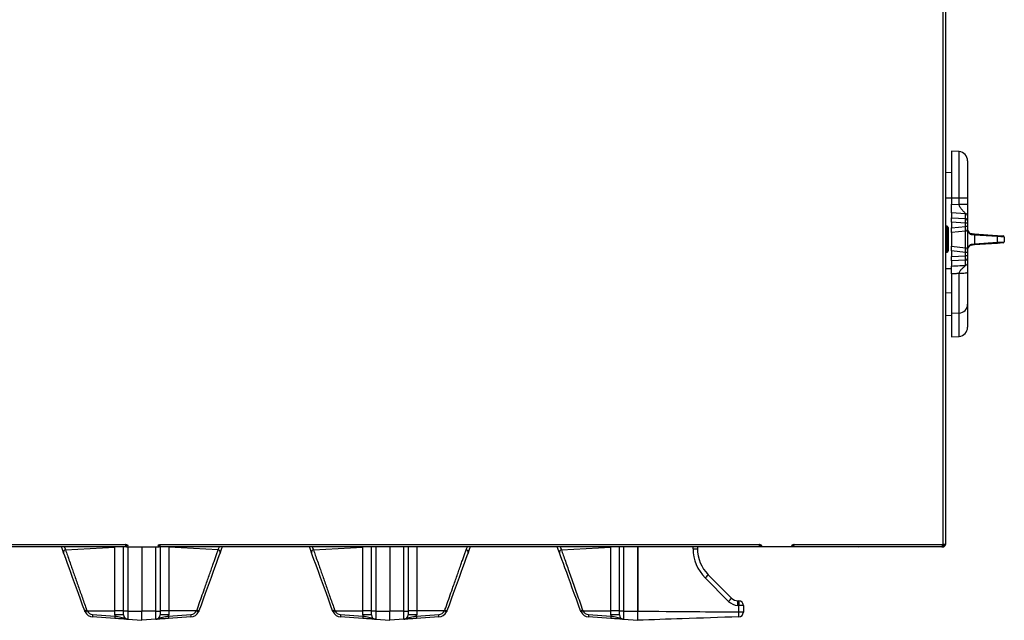
# Model space of a CAD drawing. Extents: x 244 to 540, y 95 to 246.
# Drawn here: x 406 to 433, y 110 to 126 of the extents above; entities that cross this region are included whole.
import ezdxf

# ---------------------------------------------------------------- set-up
doc = ezdxf.new("R2010")
doc.units = 0
doc.header["$LTSCALE"] = 0.5
doc.header["$MEASUREMENT"] = 0
doc.layers.get('0').update_dxf_attribs({"linetype": 'CONTINUOUS', "lineweight": 30})

msp = doc.modelspace()

# ---------------------------------------------------------------- linework, layer by layer
for p, q in [((431.39102, 166.88242), (431.39102, 111.6302)), ((431.45835, 166.88242), (431.45835, 111.6302)), ((431.83232, 122.33228), (431.62738, 122.34661)), ((431.62738, 122.34661), (431.62738, 121.06536)), ((431.83232, 121.06536), (431.83232, 122.33228)), ((432.06488, 122.08289), (432.06488, 121.06536)), ((431.62738, 121.76597), (431.4555, 121.75395)), ((431.62738, 121.06536), (431.4555, 121.06536)), ((431.62738, 121.06536), (431.62738, 120.90356)), ((431.83232, 121.06536), (431.62738, 121.06536)), ((431.83232, 120.89257), (431.83232, 121.06536)), ((432.06488, 121.06536), (431.83232, 121.06536)), ((432.06488, 121.06536), (432.06488, 120.89257)), ((431.62738, 120.66267), (431.62738, 120.90356)), ((431.62738, 120.90356), (431.83232, 120.89257)), ((431.62738, 120.66267), (431.62738, 120.52763)), ((432.00674, 120.64231), (431.62738, 120.66267)), ((431.62738, 120.40718), (431.62738, 120.52763)), ((431.62738, 120.52763), (432.00674, 120.50727)), ((432.00674, 120.50727), (432.00674, 120.64231)), ((432.06488, 120.58209), (432.06488, 120.44705)), ((431.50456, 120.28614), (431.4555, 120.28958)), ((431.50748, 120.29788), (431.45835, 120.30131)), ((431.50456, 119.94036), (431.50456, 120.28614)), ((431.50748, 119.95163), (431.50748, 120.29788)), ((431.53363, 120.25497), (431.53363, 119.62575)), ((431.53659, 120.26666), (431.53659, 119.6366)), ((431.62738, 120.40718), (431.62738, 120.25263)), ((432.00674, 120.38682), (431.62738, 120.40718)), ((431.62738, 120.25263), (432.00674, 120.29251)), ((431.62738, 120.12786), (431.62738, 120.25263)), ((432.00674, 120.29251), (432.00674, 120.38682)), ((432.06488, 120.38682), (432.00674, 120.38682)), ((432.06488, 120.29251), (432.00674, 120.29251)), ((432.06488, 120.44705), (432.06488, 120.38682)), ((432.06488, 120.38682), (432.06488, 120.29251)), ((432.06488, 120.29251), (432.06488, 120.23012)), ((432.00891, 120.16796), (431.62738, 120.12786)), ((431.62738, 120.12786), (431.62738, 119.75286)), ((432.00891, 119.71276), (432.00891, 120.16796)), ((432.06488, 120.23012), (432.06488, 119.6506)), ((432.18116, 120.09591), (432.24426, 120.09149)), ((432.25017, 120.06032), (432.19408, 120.06473)), ((432.24426, 120.09149), (432.87367, 120.04748)), ((432.25017, 120.06032), (432.25017, 119.8204)), ((432.87958, 120.01631), (432.25017, 120.06032)), ((432.87367, 120.04748), (433.03581, 120.03614)), ((432.87958, 119.86442), (432.87958, 120.01631)), ((433.06488, 120.00497), (432.87958, 120.01631)), ((433.06488, 120.00497), (433.06488, 119.87575)), ((431.50456, 119.59458), (431.50456, 119.94036)), ((431.50748, 119.60538), (431.50748, 119.95163)), ((431.62738, 119.62809), (431.62738, 119.75286)), ((431.62738, 119.75286), (432.00891, 119.71276)), ((432.24426, 119.78923), (432.18116, 119.78482)), ((432.19408, 119.81599), (432.25017, 119.8204)), ((432.87367, 119.83324), (432.24426, 119.78923)), ((432.25017, 119.8204), (432.87958, 119.86442)), ((433.03581, 119.84458), (432.87367, 119.83324)), ((432.87958, 119.86442), (433.06488, 119.87575)), ((431.4555, 119.59115), (431.50456, 119.59458)), ((431.45835, 119.60195), (431.50748, 119.60538)), ((431.62738, 119.62809), (431.62738, 119.47354)), ((432.00674, 119.58822), (431.62738, 119.62809)), ((431.62738, 119.47354), (432.00674, 119.4939)), ((431.62738, 119.3531), (431.62738, 119.47354)), ((432.00674, 119.4939), (432.00674, 119.58822)), ((432.06488, 119.58822), (432.00674, 119.58822)), ((432.06488, 119.4939), (432.00674, 119.4939)), ((432.06488, 119.6506), (432.06488, 119.58822)), ((432.06488, 119.58822), (432.06488, 119.4939)), ((432.06488, 119.4939), (432.06488, 119.43368)), ((432.00674, 119.37345), (431.62738, 119.3531)), ((431.62738, 119.3531), (431.62738, 119.21575)), ((432.00674, 119.23663), (432.00674, 119.37345)), ((432.06488, 119.43368), (432.06488, 119.29685)), ((431.62738, 119.13704), (431.4555, 119.13704)), ((431.62738, 119.00128), (431.62738, 117.92237)), ((431.83232, 117.93596), (431.83232, 119.01096)), ((432.06488, 119.03578), (432.06488, 118.17239)), ((431.62738, 118.47283), (431.4555, 118.48423)), ((432.06488, 118.17239), (432.06488, 117.54783)), ((431.4555, 117.87677), (431.62738, 117.86475)), ((431.83232, 117.93596), (431.62738, 117.92237)), ((431.62738, 117.92237), (431.62738, 117.28411)), ((431.83232, 117.29844), (431.83232, 117.93596)), ((431.62738, 117.28411), (431.83232, 117.29844)), ((409.14026, 111.56286), (382.99389, 111.56286)), ((383.02305, 111.6302), (409.11109, 111.6302)), ((407.47423, 111.47853), (408.82039, 111.5579)), ((408.85956, 111.56286), (408.82039, 111.5579)), ((408.82039, 111.5579), (408.82039, 111.56286)), ((408.82039, 109.82006), (408.82039, 111.5579)), ((409.05327, 109.81301), (409.05327, 111.56286)), ((409.14028, 111.56286), (410.03018, 111.56286)), ((409.1697, 111.56286), (409.1697, 109.81301)), ((409.55393, 111.56286), (409.55393, 109.81301)), ((409.55393, 111.56286), (409.55393, 109.81301)), ((409.93817, 109.81301), (409.93817, 111.56286)), ((431.39102, 111.56286), (410.0302, 111.56286)), ((410.05461, 111.56286), (410.05461, 109.81301)), ((410.05936, 111.6302), (426.38429, 111.6302)), ((410.28748, 111.55888), (410.25355, 111.56286)), ((410.28748, 111.56286), (410.28748, 111.55888)), ((410.28748, 111.55888), (410.28748, 109.82006)), ((411.63396, 111.47944), (410.28748, 111.55888)), ((414.23331, 111.47853), (415.57947, 111.5579)), ((415.57947, 109.82006), (415.57947, 111.5579)), ((415.81234, 109.81301), (415.81234, 111.56286)), ((415.92878, 111.56286), (415.92878, 109.81301)), ((416.31301, 111.56286), (416.31301, 109.81301)), ((416.31301, 111.56286), (416.31301, 109.81301)), ((416.69725, 109.81301), (416.69725, 111.56286)), ((416.81369, 111.56286), (416.81369, 109.81301)), ((417.04656, 111.55888), (417.04656, 109.82006)), ((420.99207, 111.47944), (422.33855, 111.55888)), ((422.33855, 109.82006), (422.33855, 111.55888)), ((422.57142, 109.81301), (422.57142, 111.56286)), ((422.68785, 111.56286), (422.68785, 109.81301)), ((423.07209, 109.81301), (423.07209, 111.56286)), ((423.07209, 111.56286), (423.07209, 109.81233)), ((424.58066, 111.51403), (424.58066, 111.56286)), ((424.58066, 111.51403), (424.69928, 111.51403)), ((424.69928, 111.56286), (424.69928, 111.51403)), ((427.33256, 111.6302), (431.45835, 111.6302)), ((429.13155, 111.56286), (429.09763, 111.55888)), ((429.09763, 111.55888), (429.09763, 111.56286)), ((431.35975, 111.56286), (431.39102, 111.56286)), ((431.45835, 111.6302), (431.39102, 111.6302)), ((431.39102, 111.59891), (431.39102, 111.56286)), ((425.54894, 110.07914), (424.91061, 110.71747)), ((424.99257, 110.80598), (425.6309, 110.16764)), ((425.79917, 110.09448), (425.83016, 110.09339)), ((408.06032, 109.82006), (408.82039, 109.82006)), ((409.05327, 109.82006), (408.82039, 109.82006)), ((408.82039, 109.71441), (408.82039, 109.82006)), ((409.05327, 109.71441), (409.05327, 109.81301)), ((409.1697, 109.81301), (409.05327, 109.81301)), ((409.1697, 109.81301), (409.55393, 109.81301)), ((409.1697, 109.81301), (409.1697, 109.58954)), ((409.55393, 109.56268), (409.55393, 109.81301)), ((409.55393, 109.56268), (409.55393, 109.81301)), ((409.93817, 109.81301), (409.55393, 109.81301)), ((409.93817, 109.58954), (409.93817, 109.81301)), ((409.93817, 109.81301), (410.05461, 109.81301)), ((410.28748, 109.82006), (410.05461, 109.82006)), ((410.05461, 109.81301), (410.05461, 109.71441)), ((410.28748, 109.82006), (410.28748, 109.71441)), ((411.04756, 109.82006), (410.28748, 109.82006)), ((414.81939, 109.82006), (415.57947, 109.82006)), ((415.57947, 109.71441), (415.57947, 109.82006)), ((415.81234, 109.82006), (415.57947, 109.82006)), ((415.81234, 109.71441), (415.81234, 109.81301)), ((415.92878, 109.81301), (415.81234, 109.81301)), ((415.92878, 109.81301), (416.31301, 109.81301)), ((415.92878, 109.81301), (415.92878, 109.58954)), ((416.31301, 109.56268), (416.31301, 109.81301)), ((416.31301, 109.56268), (416.31301, 109.81301)), ((416.69725, 109.81301), (416.31301, 109.81301)), ((416.69725, 109.58954), (416.69725, 109.81301)), ((416.69725, 109.81301), (416.81369, 109.81301)), ((417.04656, 109.82006), (416.81369, 109.82006)), ((416.81369, 109.81301), (416.81369, 109.71441)), ((417.04656, 109.82006), (417.04656, 109.71441)), ((417.80663, 109.82006), (417.04656, 109.82006)), ((421.57848, 109.82006), (422.33855, 109.82006)), ((422.57142, 109.82006), (422.33855, 109.82006)), ((422.33855, 109.71441), (422.33855, 109.82006)), ((422.57142, 109.71441), (422.57142, 109.81301)), ((422.68785, 109.81301), (422.57142, 109.81301)), ((422.68785, 109.81301), (422.68785, 109.58954)), ((422.68785, 109.81301), (423.07209, 109.81301)), ((423.07209, 109.56268), (423.07209, 109.81301)), ((425.83234, 109.9683), (425.80136, 109.96938)), ((425.83234, 109.78931), (425.83234, 109.9683)), ((425.95096, 109.9683), (425.83234, 109.9683)), ((425.83234, 109.78931), (425.95096, 109.78931)), ((425.95096, 109.9683), (425.95096, 109.78931)), ((408.21415, 109.71879), (408.82233, 109.67627)), ((408.82233, 109.61383), (408.21415, 109.65636)), ((409.05327, 109.71441), (408.82039, 109.71441)), ((409.1697, 109.58954), (409.55393, 109.56268)), ((409.93817, 109.58954), (409.55393, 109.56268)), ((410.28748, 109.71441), (410.05461, 109.71441)), ((410.28554, 109.67627), (410.89371, 109.71879)), ((410.89371, 109.65636), (410.28554, 109.61383)), ((414.97323, 109.71879), (415.58141, 109.67627)), ((415.58141, 109.61383), (414.97323, 109.65636)), ((415.81234, 109.71441), (415.57947, 109.71441)), ((415.92878, 109.58954), (416.31301, 109.56268)), ((416.69725, 109.58954), (416.31301, 109.56268)), ((417.04656, 109.71441), (416.81369, 109.71441)), ((417.04462, 109.67627), (417.65279, 109.71879)), ((417.65279, 109.65636), (417.04462, 109.61383)), ((421.73231, 109.71879), (422.34049, 109.67627)), ((422.34049, 109.61383), (421.73231, 109.65636)), ((422.57142, 109.71441), (422.33855, 109.71441)), ((422.68785, 109.58954), (423.07209, 109.56268))]:
    msp.add_line(p, q)
at = {"flags": 128}
for points in [[(432.19408, 120.06473), (432.19412, 120.07069), (432.1936, 120.07643), (432.19255, 120.08173), (432.191, 120.08641), (432.189, 120.0903), (432.18663, 120.09324), (432.18399, 120.09513), (432.18116, 120.09591)], [(432.18116, 119.78482), (432.18399, 119.78559), (432.18663, 119.78748), (432.189, 119.79043), (432.191, 119.79431), (432.19255, 119.79899), (432.1936, 119.8043), (432.19412, 119.81003), (432.19408, 119.81599)], [(407.41979, 111.40447), (407.3893, 111.48823), (407.36214, 111.56286)], [(407.99629, 109.82053), (407.93862, 109.979), (407.8815, 110.13593), (407.82532, 110.29028), (407.77046, 110.44102), (407.71728, 110.58714), (407.66612, 110.72769), (407.61734, 110.8617), (407.57126, 110.9883), (407.52819, 111.10663), (407.48842, 111.21591), (407.4522, 111.31542), (407.41979, 111.40447)], [(411.6884, 111.40536), (411.656, 111.31633), (411.61979, 111.21683), (411.58001, 111.10753), (411.53693, 110.98916), (411.49082, 110.8625), (411.44202, 110.72841), (411.39083, 110.58777), (411.33761, 110.44154), (411.2827, 110.29068), (411.22647, 110.1362), (411.1693, 109.97913), (411.11157, 109.82053)], [(411.74574, 111.56286), (411.71888, 111.48909), (411.6884, 111.40536)], [(414.17886, 111.40447), (414.14838, 111.48823), (414.12122, 111.56286)], [(414.75537, 109.82053), (414.6977, 109.979), (414.64058, 110.13593), (414.5844, 110.29028), (414.52953, 110.44102), (414.47635, 110.58714), (414.4252, 110.72769), (414.37642, 110.8617), (414.33034, 110.9883), (414.28727, 111.10663), (414.24749, 111.21591), (414.21128, 111.31542), (414.17886, 111.40447)], [(418.44748, 111.40536), (418.41508, 111.31633), (418.37887, 111.21683), (418.33908, 111.10753), (418.296, 110.98916), (418.2499, 110.8625), (418.20109, 110.72841), (418.14991, 110.58777), (418.09668, 110.44154), (418.04177, 110.29068), (417.98555, 110.1362), (417.92838, 109.97913), (417.87065, 109.82053)], [(418.50481, 111.56286), (418.47796, 111.48909), (418.44748, 111.40536)], [(420.93762, 111.40536), (420.90715, 111.48909), (420.8803, 111.56286)], [(421.51445, 109.82053), (421.45673, 109.97913), (421.39955, 110.1362), (421.34333, 110.29068), (421.28843, 110.44154), (421.2352, 110.58777), (421.18401, 110.72841), (421.1352, 110.8625), (421.08911, 110.98916), (421.04602, 111.10753), (421.00624, 111.21683), (420.97003, 111.31633), (420.93762, 111.40536)], [(425.79917, 110.09448), (425.81041, 110.09408), (425.82125, 110.09371), (425.82791, 110.09347), (425.83016, 110.09339)]]:
    msp.add_lwpolyline(points, dxfattribs=at)
for centre, radius, start, end in [((431.81488, 122.08289), 0.25, 0, 86), ((431.50238, 120.25497), 0.03125, 0, 86), ((431.5053, 120.26666), 0.03129, 0, 86), ((432.0036, 120.44607), 0.06129, 0.918697, 87.06481), ((432.00238, 120.23012), 0.0625, 276, 0), ((432.21513, 120.06983), 0.03631, 344.824307, 36.639005), ((432.84454, 120.02581), 0.03631, 344.824307, 36.639005), ((433.03363, 120.00497), 0.03125, 0, 86), ((432.00238, 119.6506), 0.0625, 0, 84), ((432.21513, 119.8109), 0.03631, 323.360995, 15.175693), ((432.84454, 119.85491), 0.03631, 323.360995, 15.175693), ((433.03363, 119.87575), 0.03125, 274, 0), ((431.50238, 119.62575), 0.03125, 274, 0), ((431.5053, 119.6366), 0.03129, 274, 0), ((432.0036, 119.43466), 0.06129, 272.93519, 359.081303), ((431.82226, 118.17844), 0.24269, 272.374421, 358.570945), ((431.81488, 117.54783), 0.25, 274, 0), ((407.47881, 111.41813), 0.06057, 94.330044, 193.025885), ((411.62939, 111.41903), 0.06058, 346.948648, 85.67287), ((414.23788, 111.41812), 0.06058, 94.330728, 193.02048), ((418.38846, 111.41903), 0.06058, 346.957304, 85.666575), ((420.99665, 111.41902), 0.06059, 94.330644, 193.038397), ((425.70717, 111.51403), 1.12651, 180, 225), ((425.70062, 111.51403), 1.00134, 180, 225), ((424.36054, 111.30905), 0.8078, 312.917332, 321.481191), ((424.99921, 110.6704), 0.80733, 312.914833, 321.48369), ((425.81446, 110.34466), 0.3755, 225, 268), ((425.80791, 110.34466), 0.25034, 225, 268), ((425.2011, 110.02144), 0.60251, 355.043435, 6.962509), ((425.82579, 109.9683), 0.12517, 0, 88), ((425.2318, 110.0204), 0.60279, 355.042065, 6.955309), ((408.18066, 109.44454), 0.41876, 108.073929, 116.12109), ((408.2541, 109.4138), 0.45011, 115.500228, 122.982546), ((408.23163, 109.90619), 0.25044, 207.288761, 266), ((408.22726, 109.90619), 0.18785, 207.288761, 266), ((410.88061, 109.90619), 0.18785, 274, 332.711239), ((410.87625, 109.90619), 0.25044, 274, 332.711239), ((410.85378, 109.4138), 0.45011, 57.017454, 64.499772), ((410.92773, 109.44589), 0.41731, 63.862109, 71.935977), ((414.93943, 109.44533), 0.41792, 108.067847, 116.130619), ((415.01318, 109.41379), 0.45012, 115.500276, 122.982498), ((414.9907, 109.90619), 0.25044, 207.288761, 266), ((414.98634, 109.90619), 0.18785, 207.288761, 266), ((417.63969, 109.90619), 0.18785, 274, 332.711239), ((417.63532, 109.90619), 0.25044, 274, 332.711239), ((417.61309, 109.41425), 0.4496, 57.012234, 64.502753), ((417.68673, 109.44567), 0.41756, 63.865182, 71.934629), ((421.69864, 109.44498), 0.41829, 108.069419, 116.125599), ((421.77139, 109.41535), 0.44834, 115.485424, 122.99735), ((421.74978, 109.90619), 0.25044, 207.288761, 266), ((421.74542, 109.90619), 0.18785, 207.288761, 266), ((425.82579, 109.78408), 0.12517, 272, 0), ((408.43972, 109.68758), 0.22771, 172.120879, 187.879121), ((409.04791, 109.64505), 0.22774, 172.12161, 187.87839), ((409.1959, 109.71441), 0.3755, 180, 185.829779), ((409.17843, 109.71441), 0.12517, 180, 266), ((409.92944, 109.71441), 0.12517, 274, 0), ((409.91198, 109.71441), 0.3755, 354.170221, 0), ((410.06141, 109.64505), 0.22629, 352.070871, 7.929129), ((410.66961, 109.68758), 0.22627, 352.070135, 7.929865), ((415.1985, 109.68758), 0.22742, 172.110573, 187.889427), ((415.8067, 109.64505), 0.22744, 172.111306, 187.888694), ((415.95497, 109.71441), 0.3755, 180, 185.829779), ((415.93751, 109.71441), 0.12517, 180, 266), ((416.68852, 109.71441), 0.12517, 274, 0), ((416.67105, 109.71441), 0.3755, 354.170221, 0), ((416.8197, 109.64505), 0.22708, 352.098613, 7.901387), ((417.42789, 109.68758), 0.22706, 352.09788, 7.90212), ((421.95748, 109.68758), 0.22732, 172.10715, 187.89285), ((422.56568, 109.64505), 0.22734, 172.107883, 187.892117), ((422.71405, 109.71441), 0.3755, 180, 185.829779), ((422.69659, 109.71441), 0.12517, 180, 266)]:
    msp.add_arc(centre, radius, start, end)
for centre, major_axis, ratio, start_param, end_param in [((432.00238, 120.38659), (0.00334, 0.125), 0.0348033, 4.71519167, 6.02045294), ((432.00238, 120.29296), (-0.00653, 0.125), 0.03459244, 3.14341274, 4.70691747), ((432.00238, 119.58776), (0.00653, 0.125), 0.03459244, 4.71786049, 6.28136522), ((432.00238, 119.49413), (-0.00334, 0.125), 0.0348033, 3.40432502, 4.70958629)]:
    msp.add_ellipse(centre, major_axis=major_axis, ratio=ratio, start_param=start_param, end_param=end_param)
for points, knots in [([(432.00674, 120.64231), (432.00536, 120.64645), (432.00234, 120.65554), (431.97336, 120.68612), (431.92216, 120.73556), (431.87037, 120.79573), (431.83944, 120.85059), (431.83451, 120.87964), (431.83232, 120.89257)], [0, 0, 0, 0, 0.10522809, 0.23128988, 0.4971634, 0.76616899, 0.89599908, 1, 1, 1, 1]), ([(432.06488, 120.89257), (432.06488, 120.86556), (432.06488, 120.81165), (432.06488, 120.74017), (432.06488, 120.69239), (432.06488, 120.66198), (432.06488, 120.63871), (432.06488, 120.61731), (432.06488, 120.60207), (432.06488, 120.59367), (432.06488, 120.58583), (432.06488, 120.58209)], [0, 0, 0, 0, 0.14395044, 0.28737708, 0.42767125, 0.49482238, 0.56266353, 0.67608756, 0.80315051, 0.90593955, 1, 1, 1, 1]), ([(432.06488, 120.2206), (432.06488, 120.22049), (432.06489, 120.21037), (432.06847, 120.18076), (432.08958, 120.13993), (432.13072, 120.10554), (432.16615, 120.09877), (432.18116, 120.09591)], [0, 0, 0, 0, 0.00214422, 0.19074811, 0.55695226, 0.81243204, 1, 1, 1, 1]), ([(432.19408, 120.06473), (432.17745, 120.06827), (432.13864, 120.07653), (432.09237, 120.11951), (432.06888, 120.17077), (432.06489, 120.20782), (432.06488, 120.22047), (432.06488, 120.2206)], [0, 0, 0, 0, 0.19166222, 0.44741906, 0.81092062, 0.99799043, 1, 1, 1, 1]), ([(432.06488, 119.66012), (432.06488, 119.66026), (432.06489, 119.6729), (432.06888, 119.70995), (432.09237, 119.76121), (432.13864, 119.8042), (432.17745, 119.81245), (432.19408, 119.81599)], [0, 0, 0, 0, 0.00200957, 0.18907938, 0.55258094, 0.80833778, 1, 1, 1, 1]), ([(432.18116, 119.78482), (432.16615, 119.78195), (432.13072, 119.77518), (432.08958, 119.74079), (432.06847, 119.69997), (432.06489, 119.67035), (432.06488, 119.66023), (432.06488, 119.66012)], [0, 0, 0, 0, 0.18756796, 0.44304774, 0.80925189, 0.99785578, 1, 1, 1, 1]), ([(431.62738, 119.21575), (431.70237, 119.21988), (431.82882, 119.22685), (431.95527, 119.2338), (432.00674, 119.23663)], [0, 0, 0, 0, 0.59301658, 1, 1, 1, 1]), ([(431.62738, 119.00128), (431.62738, 119.0289), (431.62738, 119.08414), (431.62738, 119.15351), (431.62738, 119.19703), (431.62738, 119.21077), (431.62738, 119.21575)], [0, 0, 0, 0, 0.28038393, 0.5607854, 0.84083533, 1, 1, 1, 1]), ([(431.83232, 119.01096), (431.83441, 119.02294), (431.83912, 119.04988), (431.85728, 119.07891), (431.87254, 119.09898), (431.88072, 119.10873), (431.88528, 119.11394), (431.88768, 119.11663), (431.88891, 119.11799), (431.88954, 119.11868), (431.88985, 119.11902), (431.89001, 119.1192), (431.89009, 119.11928), (431.89013, 119.11933), (431.89015, 119.11935), (431.89016, 119.11936), (431.89016, 119.11936), (431.89016, 119.11937), (431.89016, 119.11937), (431.89016, 119.11937), (431.90049, 119.13068), (431.93173, 119.1618), (431.97289, 119.19677), (431.998, 119.22088), (432.00578, 119.23117), (432.00643, 119.23485), (432.00674, 119.23663)], [0, 0, 0, 0, 0.10290406, 0.23153925, 0.29238473, 0.32698159, 0.3453297, 0.3547668, 0.35955118, 0.36195984, 0.36316828, 0.36377353, 0.36407642, 0.36422792, 0.36430369, 0.36434158, 0.36436053, 0.36437, 0.36437474, 0.3643771, 0.36437829, 0.50319539, 0.77130822, 0.89043785, 0.94711298, 1, 1, 1, 1]), ([(432.06488, 119.29685), (432.06488, 119.29299), (432.06488, 119.28428), (432.06488, 119.27714), (432.06488, 119.25582), (432.06488, 119.22007), (432.06488, 119.17221), (432.06488, 119.10979), (432.06488, 119.06046), (432.06488, 119.03578)], [0, 0, 0, 0, 0.12212068, 0.2756152, 0.43764906, 0.57323639, 0.71355168, 0.85668583, 1, 1, 1, 1]), ([(407.47423, 111.47853), (407.48206, 111.45629), (407.50558, 111.38951), (407.5513, 111.25971), (407.60716, 111.10111), (407.66157, 110.94671), (407.71238, 110.80247), (407.7662, 110.64977), (407.83929, 110.44238), (407.91511, 110.22732), (407.99186, 110.00962), (408.03111, 109.8983), (408.05074, 109.84264)], [0, 0, 0, 0, 0.060986827, 0.183133527, 0.307160837, 0.393886708, 0.480614274, 0.569838003, 0.659064451, 0.827370086, 0.913684473, 1, 1, 1, 1]), ([(409.11109, 111.6302), (409.11895, 111.62804), (409.13466, 111.6237), (409.15539, 111.6172), (409.17064, 111.61071), (409.17764, 111.6053), (409.17824, 111.60209), (409.17844, 111.60103)], [0, 0, 0, 0, 0.22275313, 0.44549617, 0.66823841, 0.89100538, 1, 1, 1, 1]), ([(409.14026, 111.56286), (409.13783, 111.56387), (409.13297, 111.5659), (409.12568, 111.58147), (409.11838, 111.60373), (409.11352, 111.62138), (409.11109, 111.6302)], [0, 0, 0, 0, 0.24998099, 0.49998848, 0.74999597, 1, 1, 1, 1]), ([(409.11109, 111.6302), (409.11569, 111.62748), (409.1244, 111.62232), (409.13479, 111.61473), (409.14125, 111.60773), (409.14202, 111.60317), (409.14238, 111.60103)], [0, 0, 0, 0, 0.28014402, 0.53017959, 0.7802658, 1, 1, 1, 1]), ([(409.14026, 111.59891), (409.13783, 111.59938), (409.13297, 111.60032), (409.12568, 111.60756), (409.11838, 111.6179), (409.11352, 111.6261), (409.11109, 111.6302)], [0, 0, 0, 0, 0.24993444, 0.49993306, 0.74998086, 1, 1, 1, 1]), ([(409.99203, 111.60103), (409.99304, 111.60347), (409.99506, 111.60833), (410.01063, 111.61562), (410.03289, 111.62291), (410.05054, 111.62777), (410.05936, 111.6302)], [0, 0, 0, 0, 0.2499959, 0.49998778, 0.74997969, 1, 1, 1, 1]), ([(410.02807, 111.60103), (410.02854, 111.60347), (410.02948, 111.60833), (410.03672, 111.61562), (410.04706, 111.62291), (410.05526, 111.62777), (410.05936, 111.6302)], [0, 0, 0, 0, 0.24997982, 0.49999235, 0.75000635, 1, 1, 1, 1]), ([(410.05936, 111.6302), (410.0572, 111.62235), (410.05287, 111.60664), (410.04636, 111.58591), (410.03988, 111.57065), (410.03446, 111.56366), (410.03125, 111.56306), (410.0302, 111.56286)], [0, 0, 0, 0, 0.22272723, 0.44548774, 0.66823777, 0.89100817, 1, 1, 1, 1]), ([(410.05936, 111.6302), (410.05664, 111.6256), (410.05148, 111.6169), (410.0439, 111.6065), (410.03689, 111.60005), (410.03233, 111.59927), (410.0302, 111.59891)], [0, 0, 0, 0, 0.28005982, 0.53017723, 0.78024729, 1, 1, 1, 1]), ([(411.05713, 109.84264), (411.071, 109.88196), (411.11263, 110.00001), (411.18186, 110.19635), (411.25558, 110.40549), (411.31977, 110.5876), (411.37505, 110.74449), (411.42845, 110.89601), (411.47785, 111.03624), (411.52267, 111.16347), (411.56325, 111.27864), (411.60096, 111.38572), (411.62296, 111.4482), (411.63396, 111.47944)], [0, 0, 0, 0, 0.06091955, 0.18290077, 0.30643839, 0.39484016, 0.48323845, 0.57423345, 0.66522426, 0.7477428, 0.83025777, 0.91513055, 1, 1, 1, 1]), ([(411.63396, 111.47944), (411.64207, 111.50073), (411.65165, 111.52587), (411.66387, 111.55794), (411.66574, 111.56286)], [0, 0, 0, 0, 0.84648832, 1, 1, 1, 1]), ([(414.23331, 111.47853), (414.24114, 111.45629), (414.26466, 111.38951), (414.31037, 111.25971), (414.36624, 111.10112), (414.42064, 110.94671), (414.47146, 110.80248), (414.52528, 110.64977), (414.59837, 110.44238), (414.67418, 110.22731), (414.75094, 110.00962), (414.79019, 109.8983), (414.80981, 109.84264)], [0, 0, 0, 0, 0.06098663, 0.18313336, 0.30716098, 0.39388627, 0.48061483, 0.56983858, 0.65906435, 0.82736966, 0.91368445, 1, 1, 1, 1]), ([(417.81621, 109.84264), (417.83008, 109.88196), (417.87171, 110.00001), (417.94093, 110.19635), (418.01465, 110.40549), (418.07884, 110.5876), (418.13413, 110.74449), (418.18752, 110.89601), (418.23693, 111.03624), (418.28175, 111.16347), (418.32232, 111.27864), (418.36003, 111.38572), (418.38204, 111.4482), (418.39304, 111.47944)], [0, 0, 0, 0, 0.06091956, 0.18290042, 0.30643843, 0.39483985, 0.48323884, 0.5742332, 0.66522402, 0.74774256, 0.83025728, 0.91513032, 1, 1, 1, 1]), ([(418.39304, 111.47944), (418.40115, 111.50073), (418.41073, 111.52587), (418.42294, 111.55794), (418.42482, 111.56286)], [0, 0, 0, 0, 0.84649212, 1, 1, 1, 1]), ([(420.99207, 111.47944), (420.99989, 111.45723), (421.02349, 111.3902), (421.06923, 111.26037), (421.13011, 111.08749), (421.19634, 110.89956), (421.26621, 110.70125), (421.3393, 110.49387), (421.41464, 110.28015), (421.49116, 110.06308), (421.54301, 109.91605), (421.5689, 109.84264)], [0, 0, 0, 0, 0.06093676, 0.18391684, 0.30690995, 0.42393299, 0.54133691, 0.65838835, 0.77214984, 0.88622758, 1, 1, 1, 1]), ([(426.38429, 111.6302), (426.39214, 111.62804), (426.40785, 111.6237), (426.42859, 111.6172), (426.44384, 111.61071), (426.45084, 111.6053), (426.45144, 111.60209), (426.45163, 111.60103)], [0, 0, 0, 0, 0.22275313, 0.44549617, 0.66823841, 0.89100538, 1, 1, 1, 1]), ([(426.41346, 111.56286), (426.41103, 111.56387), (426.40617, 111.5659), (426.39888, 111.58147), (426.39158, 111.60373), (426.38672, 111.62138), (426.38429, 111.6302)], [0, 0, 0, 0, 0.24999827, 0.5, 0.75000173, 1, 1, 1, 1]), ([(426.41346, 111.59891), (426.41103, 111.59938), (426.40617, 111.60032), (426.39888, 111.60756), (426.39158, 111.6179), (426.38672, 111.6261), (426.38429, 111.6302)], [0, 0, 0, 0, 0.24999797, 0.49997541, 0.75000203, 1, 1, 1, 1]), ([(426.38429, 111.6302), (426.38889, 111.62748), (426.3976, 111.62232), (426.40799, 111.61473), (426.41445, 111.60773), (426.41522, 111.60317), (426.41559, 111.60103)], [0, 0, 0, 0, 0.28013721, 0.53016671, 0.78024685, 1, 1, 1, 1]), ([(427.26523, 111.60103), (427.26603, 111.6032), (427.26763, 111.60753), (427.28011, 111.61403), (427.29834, 111.62053), (427.31709, 111.62593), (427.32874, 111.62915), (427.33256, 111.6302)], [0, 0, 0, 0, 0.22273586, 0.44551003, 0.66826, 0.89106228, 1, 1, 1, 1]), ([(427.30127, 111.60103), (427.30186, 111.60376), (427.30298, 111.60892), (427.31104, 111.61651), (427.32127, 111.62351), (427.32896, 111.62807), (427.33256, 111.6302)], [0, 0, 0, 0, 0.280080383, 0.530251517, 0.780251032, 1, 1, 1, 1]), ([(427.33256, 111.6302), (427.33014, 111.62138), (427.32528, 111.60373), (427.31798, 111.58147), (427.31069, 111.5659), (427.30583, 111.56387), (427.3034, 111.56286)], [0, 0, 0, 0, 0.24998099, 0.49998848, 0.74999597, 1, 1, 1, 1]), ([(427.33256, 111.6302), (427.33014, 111.6261), (427.32528, 111.6179), (427.31799, 111.60756), (427.31069, 111.60032), (427.30583, 111.59938), (427.3034, 111.59891)], [0, 0, 0, 0, 0.24993444, 0.49998224, 0.74998086, 1, 1, 1, 1]), ([(431.35973, 111.56286), (431.36233, 111.56387), (431.36755, 111.5659), (431.37536, 111.58147), (431.3832, 111.60373), (431.38841, 111.62138), (431.39102, 111.6302)], [0, 0, 0, 0, 0.24999217, 0.49998777, 0.75000783, 1, 1, 1, 1]), ([(431.39102, 111.56286), (431.39891, 111.56367), (431.41471, 111.56529), (431.43552, 111.57789), (431.45078, 111.5963), (431.4576, 111.61502), (431.45817, 111.62654), (431.45835, 111.6302)], [0, 0, 0, 0, 0.223901998, 0.44785928, 0.671836632, 0.89578503, 1, 1, 1, 1]), ([(431.39102, 111.59891), (431.39552, 111.59948), (431.4042, 111.60057), (431.41472, 111.60861), (431.42119, 111.61896), (431.42196, 111.62667), (431.42231, 111.6302)], [0, 0, 0, 0, 0.27422494, 0.52927795, 0.78413776, 1, 1, 1, 1]), ([(423.07209, 109.56268), (423.07209, 109.56543), (423.07209, 109.57095), (423.07209, 109.61395), (423.07209, 109.67726), (423.07209, 109.74749), (423.07209, 109.79391), (423.07209, 109.81233)], [0, 0, 0, 0, 0.21445308, 0.42894316, 0.64375287, 0.8586617, 1, 1, 1, 1]), ([(423.07209, 109.81233), (423.58734, 109.80803), (424.50742, 109.80036), (425.42751, 109.79268), (425.83234, 109.78931)], [0, 0, 0, 0, 0.56000121, 1, 1, 1, 1]), ([(425.83016, 109.65899), (425.83016, 109.65899), (425.83016, 109.65899), (425.83069, 109.66527), (425.83117, 109.6901), (425.83172, 109.72489), (425.83204, 109.76005), (425.83234, 109.78198), (425.83234, 109.78931), (425.83234, 109.78931)], [0, 0, 0, 0, 0.00001154, 0.24764723, 0.46224511, 0.67716651, 0.89213657, 0.99998846, 1, 1, 1, 1]), ([(425.95096, 109.78931), (425.95096, 109.78873), (425.95096, 109.78757), (425.95096, 109.78602), (425.95096, 109.78482), (425.95096, 109.78418), (425.95096, 109.78411), (425.95096, 109.78408)], [0, 0, 0, 0, 0.21171503, 0.42334137, 0.64099654, 0.86079394, 1, 1, 1, 1]), ([(408.82233, 109.67627), (408.85205, 109.67272), (408.91209, 109.66556), (408.992, 109.65069), (409.0519, 109.62941), (409.09854, 109.60642), (409.13228, 109.59539), (409.15092, 109.59171), (409.16085, 109.59031), (409.16659, 109.58977), (409.16955, 109.58955), (409.1697, 109.58954)], [0, 0, 0, 0, 0.19452896, 0.3928777, 0.61374709, 0.79582832, 0.90557667, 0.94648942, 0.97251681, 0.99860717, 1, 1, 1, 1]), ([(409.1697, 109.58954), (409.16962, 109.58955), (409.16827, 109.58964), (409.15797, 109.59038), (409.13724, 109.59181), (409.09543, 109.59474), (409.02877, 109.5994), (408.9328, 109.60611), (408.85917, 109.61126), (408.82233, 109.61383)], [0, 0, 0, 0, 0.00136622, 0.02268524, 0.17222586, 0.34084294, 0.56764211, 0.78365396, 1, 1, 1, 1]), ([(409.93817, 109.58954), (409.93832, 109.58955), (409.94129, 109.58977), (409.94702, 109.59031), (409.95695, 109.59171), (409.97559, 109.59539), (410.00933, 109.60642), (410.05598, 109.62941), (410.11588, 109.65069), (410.19578, 109.66556), (410.25581, 109.67272), (410.28554, 109.67627)], [0, 0, 0, 0, 0.001392861, 0.027483722, 0.053511624, 0.094425173, 0.204175664, 0.38626045, 0.607134149, 0.805486757, 1, 1, 1, 1]), ([(410.28554, 109.61383), (410.24869, 109.61126), (410.17507, 109.60611), (410.0791, 109.5994), (410.01244, 109.59474), (409.97063, 109.59181), (409.94991, 109.59038), (409.93961, 109.58964), (409.93825, 109.58955), (409.93817, 109.58954)], [0, 0, 0, 0, 0.21634935, 0.4323492, 0.65915185, 0.82777151, 0.97731442, 0.99863376, 1, 1, 1, 1]), ([(415.58141, 109.67627), (415.61113, 109.67272), (415.67117, 109.66556), (415.75107, 109.65069), (415.81097, 109.62941), (415.85761, 109.60642), (415.89136, 109.59539), (415.91, 109.59171), (415.91993, 109.59031), (415.92567, 109.58977), (415.92863, 109.58955), (415.92878, 109.58954)], [0, 0, 0, 0, 0.1945303, 0.39288041, 0.61374455, 0.79582394, 0.90558298, 0.94648911, 0.97252367, 0.99861069, 1, 1, 1, 1]), ([(415.92878, 109.58954), (415.9287, 109.58955), (415.92734, 109.58964), (415.91705, 109.59038), (415.89631, 109.59181), (415.85451, 109.59474), (415.78785, 109.5994), (415.69188, 109.60611), (415.61825, 109.61126), (415.58141, 109.61383)], [0, 0, 0, 0, 0.00136623, 0.02268378, 0.17222693, 0.34084497, 0.56763964, 0.78365272, 1, 1, 1, 1]), ([(416.69725, 109.58954), (416.6974, 109.58955), (416.70036, 109.58977), (416.7061, 109.59031), (416.71603, 109.59171), (416.73466, 109.59539), (416.76842, 109.60642), (416.81505, 109.62941), (416.87495, 109.65069), (416.95486, 109.66556), (417.01489, 109.67272), (417.04462, 109.67627)], [0, 0, 0, 0, 0.00138932, 0.02747647, 0.05351115, 0.09441748, 0.20417705, 0.38625734, 0.60712255, 0.80547363, 1, 1, 1, 1]), ([(417.04462, 109.61383), (417.00777, 109.61126), (416.93414, 109.60611), (416.83817, 109.5994), (416.77152, 109.59474), (416.72971, 109.59181), (416.70898, 109.59038), (416.69868, 109.58964), (416.69733, 109.58955), (416.69725, 109.58954)], [0, 0, 0, 0, 0.216348015, 0.432358014, 0.659153452, 0.827774162, 0.977316147, 0.998633768, 1, 1, 1, 1]), ([(422.34049, 109.67627), (422.37021, 109.67272), (422.43025, 109.66556), (422.51015, 109.65069), (422.57005, 109.62941), (422.61669, 109.60642), (422.65044, 109.59539), (422.66908, 109.59171), (422.679, 109.59031), (422.68477, 109.58977), (422.68771, 109.58955), (422.68785, 109.58954)], [0, 0, 0, 0, 0.19453176, 0.39288334, 0.61374236, 0.79582621, 0.90558937, 0.94650271, 0.97253048, 0.99862121, 1, 1, 1, 1]), ([(422.68785, 109.58954), (422.68777, 109.58955), (422.68642, 109.58964), (422.67615, 109.59038), (422.65539, 109.59181), (422.6136, 109.59474), (422.54693, 109.5994), (422.45096, 109.60611), (422.37733, 109.61126), (422.34049, 109.61383)], [0, 0, 0, 0, 0.00136623, 0.02267902, 0.17222059, 0.34083874, 0.56763936, 0.78365259, 1, 1, 1, 1]), ([(425.83016, 109.65899), (425.31532, 109.64101), (424.39596, 109.6089), (423.47661, 109.5768), (423.07209, 109.56268)], [0, 0, 0, 0, 0.56000097, 1, 1, 1, 1])]:
    msp.add_open_spline(points, degree=3, knots=knots)
for points, degree in [([(432.06488, 120.89257), (432.06145, 120.89257), (432.0546, 120.89257), (432.0016, 120.89257), (431.92528, 120.89257), (431.8633, 120.89257), (431.83232, 120.89257)], 3), ([(432.06488, 120.58209), (432.06402, 120.58965), (432.06231, 120.60477), (432.04906, 120.62414), (432.02998, 120.63826), (432.01448, 120.64096), (432.00674, 120.64231)], 3), ([(432.06488, 119.29685), (432.06402, 119.28929), (432.06231, 119.27417), (432.04906, 119.2548), (432.02998, 119.24069), (432.01448, 119.23798), (432.00674, 119.23663)], 3), ([(431.83232, 119.01096), (431.62738, 119.00128)], 1), ([(432.06488, 119.03578), (432.06145, 119.03266), (432.0546, 119.02643), (432.0016, 119.01845), (431.92528, 119.01263), (431.8633, 119.01152), (431.83232, 119.01096)], 3), ([(407.44211, 111.56286), (407.47423, 111.47853)], 1), ([(409.14026, 111.59891), (409.14026, 111.56286)], 1), ([(409.17844, 111.60103), (409.14238, 111.60103)], 1), ([(409.99203, 111.60103), (410.02807, 111.60103)], 1), ([(410.0302, 111.56286), (410.0302, 111.59891)], 1), ([(414.20118, 111.56286), (414.23331, 111.47853)], 1), ([(420.96028, 111.56286), (420.99207, 111.47944)], 1), ([(426.41346, 111.59891), (426.41346, 111.56286)], 1), ([(426.45163, 111.60103), (426.41559, 111.60103)], 1), ([(427.26523, 111.60103), (427.30127, 111.60103)], 1), ([(427.3034, 111.56286), (427.3034, 111.59891)], 1), ([(408.00906, 109.79137), (407.99629, 109.82053)], 1), ([(408.05074, 109.84264), (408.06032, 109.82006)], 1), ([(411.04756, 109.82006), (411.05713, 109.84264)], 1), ([(411.11157, 109.82053), (411.09881, 109.79137)], 1), ([(414.76814, 109.79137), (414.75537, 109.82053)], 1), ([(414.80981, 109.84264), (414.81939, 109.82006)], 1), ([(417.80663, 109.82006), (417.81621, 109.84264)], 1), ([(417.87065, 109.82053), (417.85789, 109.79137)], 1), ([(421.52722, 109.79137), (421.51445, 109.82053)], 1), ([(421.5689, 109.84264), (421.57848, 109.82006)], 1)]:
    msp.add_open_spline(points, degree=degree)

doc.saveas('drawing.dxf')
